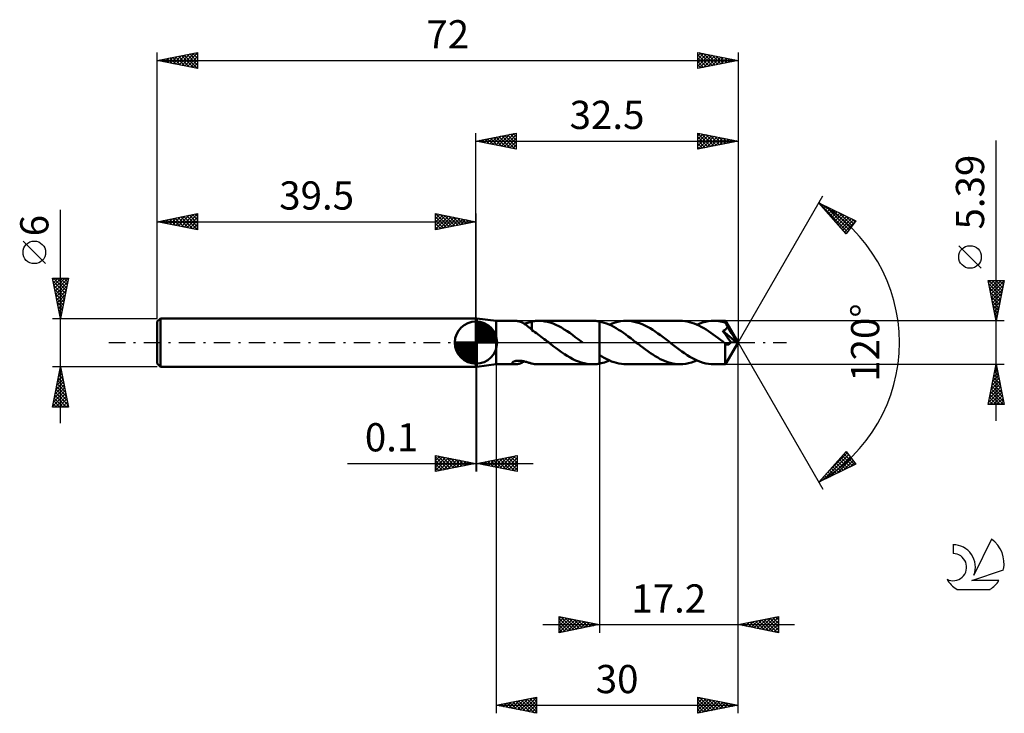
# Model space of a CAD drawing. Units: millimetres. Extents: x -17 to 105, y -46 to 40.
import ezdxf
from ezdxf.enums import TextEntityAlignment as Align

# ---------------------------------------------------------------- set-up
doc = ezdxf.new("R2010")
doc.units = ezdxf.units.MM
doc.header["$LTSCALE"] = 5.1
doc.linetypes.add('LONGDASH_DASH', pattern=[0.85, 0.4, -0.2, 0.05, -0.2])
for name, color, linetype in [('1', 4, 'CONTINUOUS'), ('2', 7, 'CONTINUOUS'), ('4', 2, 'LONGDASH_DASH'), ('CUT', 1, 'CONTINUOUS'), ('NOCUT', 7, 'CONTINUOUS'), ('SK1', 4, 'CONTINUOUS'), ('SK2', 7, 'CONTINUOUS'), ('SK4', 2, 'LONGDASH_DASH'), ('SK6', 5, 'CONTINUOUS')]:
    doc.layers.add(name, color=color, linetype=linetype)
doc.styles.get("Standard").update_dxf_attribs({"font": 'Monospac821 BT'})

msp = doc.modelspace()

# ---------------------------------------------------------------- linework, layer by layer
at = {"layer": '1', "color": 4, "linetype": 'CONTINUOUS', "lineweight": 50}
for p, q in [((39.5, 3), (39.6, 3)), ((39.5, -3), (39.5, 3)), ((42, 2.69), (39.6, 3)), ((39.6, -3), (39.6, 3)), ((42, 2.69), (44.38, 2.69)), ((42, -2.7), (42, 2.69)), ((44.47, 2.69), (44.39, 2.69)), ((44.56, 2.68), (44.47, 2.69)), ((44.65, 2.67), (44.56, 2.68)), ((44.74, 2.65), (44.65, 2.67)), ((44.84, 2.63), (44.74, 2.65)), ((44.93, 2.6), (44.84, 2.63)), ((45.03, 2.56), (44.93, 2.6)), ((45.13, 2.52), (45.03, 2.56)), ((45.23, 2.48), (45.13, 2.52)), ((45.32, 2.43), (45.23, 2.48)), ((45.83, 2.43), (45.94, 2.46)), ((45.94, 2.46), (46.04, 2.49)), ((46.04, 2.49), (46.15, 2.52)), ((46.15, 2.52), (46.25, 2.55)), ((46.25, 2.55), (46.35, 2.58)), ((46.35, 2.58), (46.44, 2.6)), ((46.44, 2.61), (46.59, 2.64)), ((46.44, 2.5), (46.44, 2.61)), ((46.44, 2.39), (46.44, 2.5)), ((46.59, 2.64), (46.74, 2.66)), ((46.74, 2.66), (46.89, 2.68)), ((46.89, 2.68), (47.03, 2.69)), ((47.03, 2.69), (47.18, 2.69)), ((47.18, 2.69), (47.33, 2.69)), ((47.28, 2.69), (53.96, 2.69)), ((47.68, 2.68), (47.33, 2.69)), ((48.03, 2.63), (47.68, 2.68)), ((48.37, 2.56), (48.03, 2.63)), ((48.72, 2.47), (48.37, 2.56)), ((49.07, 2.35), (48.72, 2.47)), ((54.1, 2.69), (53.96, 2.69)), ((54.24, 2.69), (54.1, 2.69)), ((54.38, 2.68), (54.24, 2.69)), ((54.52, 2.66), (54.38, 2.68)), ((54.66, 2.64), (54.52, 2.66)), ((54.8, 2.62), (54.66, 2.64)), ((55.1, 2.55), (54.8, 2.62)), ((54.8, 2.62), (54.8, 2.62)), ((54.8, 2.62), (54.8, 2.62)), ((54.8, 2.62), (54.8, 2.62)), ((54.8, 2.62), (54.8, 2.62)), ((54.8, 2.62), (54.8, 2.62)), ((54.8, -1.53), (54.8, 2.62)), ((54.8, -2.62), (54.8, 2.62)), ((55.4, 2.46), (55.1, 2.55)), ((55.7, 2.36), (55.4, 2.46)), ((56.4, 2.36), (56.75, 2.48)), ((56.75, 2.48), (57.1, 2.57)), ((57.1, 2.57), (57.44, 2.64)), ((57.44, 2.64), (57.79, 2.68)), ((57.79, 2.68), (58.14, 2.7)), ((58.47, 2.68), (58.14, 2.7)), ((64.81, 2.7), (58.14, 2.7)), ((58.79, 2.65), (58.47, 2.68)), ((59.12, 2.59), (58.79, 2.65)), ((59.45, 2.5), (59.12, 2.59)), ((59.77, 2.4), (59.45, 2.5)), ((65.1, 2.69), (64.81, 2.7)), ((65.4, 2.66), (65.1, 2.69)), ((65.69, 2.61), (65.4, 2.66)), ((65.98, 2.54), (65.69, 2.61)), ((66.27, 2.46), (65.98, 2.54)), ((66.57, 2.36), (66.27, 2.46)), ((67.25, 2.36), (67.6, 2.48)), ((67.6, 2.48), (67.95, 2.57)), ((67.95, 2.57), (68.3, 2.64)), ((68.3, 2.64), (68.65, 2.68)), ((68.65, 2.68), (68.99, 2.69)), ((69.2, 2.69), (68.99, 2.69)), ((70.42, 2.69), (68.99, 2.69)), ((69.41, 2.68), (69.2, 2.69)), ((69.62, 2.65), (69.41, 2.68)), ((69.82, 2.62), (69.62, 2.65)), ((70.03, 2.57), (69.82, 2.62)), ((70.24, 2.52), (70.03, 2.57)), ((70.44, 2.46), (70.24, 2.52)), ((70.43, 2.68), (70.42, 2.69)), ((70.42, 2.69), (70.42, 2.69)), ((72, 0), (70.42, 2.69)), ((70.42, 2.69), (70.42, 2.69)), ((70.42, 2.69), (70.42, 2.69)), ((70.42, 2.69), (70.42, 2.69)), ((70.42, 2.69), (70.42, 2.69)), ((70.42, 2.69), (70.42, 2.69)), ((70.42, 2.69), (70.42, 2.69)), ((70.43, 2.66), (70.43, 2.68)), ((70.43, 2.64), (70.43, 2.66)), ((70.43, 2.61), (70.43, 2.64)), ((70.44, 2.59), (70.43, 2.61)), ((70.44, 2.55), (70.44, 2.59)), ((70.44, 2.52), (70.44, 2.55)), ((70.44, 2.48), (70.44, 2.52)), ((72, 0), (70.44, 2.48)), ((70.44, 2.46), (70.44, 2.48)), ((70.48, 2.4), (70.44, 2.46)), ((45.42, 2.38), (45.32, 2.43)), ((45.52, 2.32), (45.42, 2.38)), ((45.48, 2.34), (45.6, 2.37)), ((45.61, 2.26), (45.52, 2.32)), ((45.6, 2.37), (45.72, 2.4)), ((45.71, 2.19), (45.61, 2.26)), ((45.81, 2.12), (45.71, 2.19)), ((45.72, 2.4), (45.83, 2.43)), ((45.9, 2.04), (45.81, 2.12)), ((45.99, 1.97), (45.9, 2.04)), ((46.08, 1.89), (45.99, 1.97)), ((46.17, 1.81), (46.08, 1.89)), ((46.26, 1.73), (46.17, 1.81)), ((46.35, 1.65), (46.26, 1.73)), ((46.44, 1.57), (46.35, 1.65)), ((46.44, 2.28), (46.44, 2.39)), ((46.44, 2.17), (46.44, 2.28)), ((46.44, 2.07), (46.44, 2.17)), ((46.44, 1.96), (46.44, 2.07)), ((46.44, 1.87), (46.44, 1.96)), ((46.44, 1.78), (46.44, 1.87)), ((46.44, 1.69), (46.44, 1.78)), ((46.44, 1.61), (46.44, 1.69)), ((46.44, 1.53), (46.44, 1.61)), ((46.44, 1.54), (46.44, 1.57)), ((46.63, 1.41), (46.44, 1.54)), ((46.82, 1.28), (46.63, 1.41)), ((47.01, 1.15), (46.82, 1.28)), ((49.41, 2.2), (49.07, 2.35)), ((49.76, 2.03), (49.41, 2.2)), ((50.1, 1.85), (49.76, 2.03)), ((50.45, 1.64), (50.1, 1.85)), ((50.79, 1.42), (50.45, 1.64)), ((51.14, 1.19), (50.79, 1.42)), ((56, 2.24), (55.7, 2.36)), ((56.3, 2.1), (56, 2.24)), ((56.05, 2.22), (56.4, 2.36)), ((56.6, 1.95), (56.3, 2.1)), ((56.89, 1.78), (56.6, 1.95)), ((57.19, 1.6), (56.89, 1.78)), ((57.49, 1.4), (57.19, 1.6)), ((57.79, 1.2), (57.49, 1.4)), ((60.1, 2.27), (59.77, 2.4)), ((60.43, 2.13), (60.1, 2.27)), ((60.75, 1.96), (60.43, 2.13)), ((61.08, 1.78), (60.75, 1.96)), ((61.41, 1.58), (61.08, 1.78)), ((61.73, 1.36), (61.41, 1.58)), ((62.06, 1.14), (61.73, 1.36)), ((66.86, 2.24), (66.57, 2.36)), ((67.15, 2.1), (66.86, 2.24)), ((66.9, 2.22), (67.25, 2.36)), ((67.44, 1.95), (67.15, 2.1)), ((67.74, 1.78), (67.44, 1.95)), ((68.03, 1.61), (67.74, 1.78)), ((68.33, 1.42), (68.03, 1.61)), ((68.62, 1.22), (68.33, 1.42)), ((70.1, 1.46), (70.14, 1.47)), ((70.2, 1.31), (70.1, 1.46)), ((71.78, 0.01), (70.1, 1.46)), ((70.14, 1.47), (70.19, 1.49)), ((70.19, 1.49), (70.23, 1.51)), ((70.31, 1.15), (70.2, 1.31)), ((70.23, 1.51), (70.27, 1.53)), ((70.27, 1.53), (70.31, 1.55)), ((70.31, 1.55), (70.35, 1.57)), ((70.35, 1.57), (70.39, 1.59)), ((70.39, 1.59), (70.43, 1.62)), ((70.43, 1.62), (70.46, 1.64)), ((70.46, 1.64), (70.49, 1.67)), ((70.51, 2.33), (70.48, 2.4)), ((70.49, 1.67), (70.53, 1.7)), ((70.55, 2.27), (70.51, 2.33)), ((70.53, 1.7), (70.56, 1.73)), ((70.58, 2.2), (70.55, 2.27)), ((70.56, 1.73), (70.58, 1.77)), ((70.62, 2.13), (70.58, 2.2)), ((70.58, 1.77), (70.61, 1.8)), ((70.61, 1.8), (70.63, 1.84)), ((70.65, 2.07), (70.62, 2.13)), ((70.63, 1.84), (70.65, 1.88)), ((70.69, 2), (70.65, 2.07)), ((70.65, 1.88), (70.66, 1.92)), ((70.66, 1.92), (70.67, 1.96)), ((70.67, 1.96), (70.69, 2)), ((71.18, 1.18), (70.69, 2)), ((47.2, 1.01), (47.01, 1.15)), ((47.39, 0.87), (47.2, 1.01)), ((47.58, 0.73), (47.39, 0.87)), ((47.77, 0.59), (47.58, 0.73)), ((47.96, 0.44), (47.77, 0.59)), ((48.15, 0.3), (47.96, 0.44)), ((48.34, 0.15), (48.15, 0.3)), ((48.53, 0), (48.34, 0.15)), ((48.56, -0.03), (48.53, 0)), ((51.48, 0.94), (51.14, 1.19)), ((51.82, 0.68), (51.48, 0.94)), ((52.17, 0.42), (51.82, 0.68)), ((52.51, 0.16), (52.17, 0.42)), ((52.55, 0.13), (52.51, 0.16)), ((52.58, 0.1), (52.55, 0.13)), ((52.61, 0.08), (52.58, 0.1)), ((52.65, 0.05), (52.61, 0.08)), ((52.68, 0.03), (52.65, 0.05)), ((52.71, 0), (52.68, 0.03)), ((58.09, 0.99), (57.79, 1.2)), ((58.39, 0.77), (58.09, 0.99)), ((58.69, 0.54), (58.39, 0.77)), ((58.99, 0.31), (58.69, 0.54)), ((59.29, 0.07), (58.99, 0.31)), ((59.59, -0.16), (59.29, 0.07)), ((62.39, 0.9), (62.06, 1.14)), ((62.71, 0.66), (62.39, 0.9)), ((63.04, 0.41), (62.71, 0.66)), ((63.36, 0.16), (63.04, 0.41)), ((63.7, -0.1), (63.36, 0.16)), ((68.91, 1.01), (68.62, 1.22)), ((69.21, 0.79), (68.91, 1.01)), ((69.5, 0.57), (69.21, 0.79)), ((69.8, 0.34), (69.5, 0.57)), ((70.09, 0.12), (69.8, 0.34)), ((70.38, -0.11), (70.09, 0.12)), ((70.42, 1), (70.31, 1.15)), ((70.52, 0.86), (70.42, 1)), ((70.42, -2.69), (72, 0)), ((70.59, 0.76), (70.52, 0.86)), ((70.66, 0.65), (70.59, 0.76)), ((71.1, 0.04), (70.66, 0.65)), ((71.07, -0.01), (71.1, 0.04)), ((71.78, 0.01), (71.1, 0.04)), ((71.41, 0.78), (71.18, 1.18)), ((71.55, 0.54), (71.41, 0.78)), ((71.63, 0.38), (71.55, 0.54)), ((71.69, 0.26), (71.63, 0.38)), ((71.73, 0.16), (71.69, 0.26)), ((71.76, 0.09), (71.73, 0.16)), ((71.76, 0.08), (71.76, 0.09)), ((72, 0), (71.76, 0.09)), ((72, 0), (71.76, 0.09)), ((71.76, 0.09), (71.76, 0.09)), ((71.76, 0.06), (71.76, 0.08)), ((71.77, 0.05), (71.76, 0.06)), ((71.77, 0.04), (71.77, 0.05)), ((71.77, 0.03), (71.77, 0.04)), ((71.78, 0.02), (71.77, 0.03)), ((71.78, 0.01), (71.78, 0.02)), ((48.6, -0.05), (48.56, -0.03)), ((48.63, -0.08), (48.6, -0.05)), ((48.66, -0.1), (48.63, -0.08)), ((48.7, -0.13), (48.66, -0.1)), ((48.73, -0.16), (48.7, -0.13)), ((49.08, -0.43), (48.73, -0.16)), ((49.43, -0.69), (49.08, -0.43)), ((49.77, -0.95), (49.43, -0.69)), ((50.12, -1.2), (49.77, -0.95)), ((50.47, -1.43), (50.12, -1.2)), ((59.89, -0.4), (59.59, -0.16)), ((60.2, -0.63), (59.89, -0.4)), ((60.51, -0.86), (60.2, -0.63)), ((60.81, -1.08), (60.51, -0.86)), ((61.12, -1.3), (60.81, -1.08)), ((64.03, -0.36), (63.7, -0.1)), ((64.36, -0.61), (64.03, -0.36)), ((64.69, -0.86), (64.36, -0.61)), ((65.02, -1.1), (64.69, -0.86)), ((65.35, -1.33), (65.02, -1.1)), ((70.39, -0.12), (70.38, -0.11)), ((70.38, -0.25), (70.38, -0.11)), ((70.38, -0.38), (70.38, -0.25)), ((70.38, -0.52), (70.38, -0.38)), ((70.38, -0.65), (70.38, -0.52)), ((70.38, -0.77), (70.38, -0.65)), ((70.38, -0.9), (70.38, -0.77)), ((70.38, -1.02), (70.38, -0.9)), ((70.38, -1.14), (70.38, -1.02)), ((70.38, -1.25), (70.38, -1.14)), ((70.39, -0.12), (70.39, -0.12)), ((70.39, -0.12), (70.39, -0.12)), ((70.39, -0.12), (70.39, -0.12)), ((70.4, -0.12), (70.39, -0.12)), ((70.4, -0.12), (70.4, -0.12)), ((70.43, -0.15), (70.4, -0.12)), ((70.46, -0.17), (70.43, -0.15)), ((70.5, -0.19), (70.46, -0.17)), ((70.53, -0.2), (70.5, -0.19)), ((70.56, -0.22), (70.53, -0.2)), ((70.59, -0.23), (70.56, -0.22)), ((70.63, -0.23), (70.59, -0.23)), ((70.66, -0.24), (70.63, -0.23)), ((70.69, -0.24), (70.66, -0.24)), ((70.69, -0.24), (70.73, -0.24)), ((70.73, -0.24), (70.76, -0.24)), ((70.76, -0.24), (70.79, -0.23)), ((70.79, -0.23), (70.83, -0.22)), ((70.83, -0.22), (70.86, -0.2)), ((70.86, -0.2), (70.89, -0.19)), ((70.89, -0.19), (70.93, -0.17)), ((70.93, -0.17), (70.96, -0.14)), ((70.96, -0.14), (70.99, -0.11)), ((70.99, -0.11), (71.02, -0.08)), ((71.02, -0.08), (71.05, -0.05)), ((71.05, -0.05), (71.07, -0.01)), ((44.03, -2.46), (44.06, -2.42)), ((44.06, -2.42), (44.11, -2.39)), ((44.11, -2.39), (44.16, -2.36)), ((44.16, -2.36), (44.22, -2.34)), ((44.22, -2.34), (44.28, -2.31)), ((44.28, -2.31), (44.35, -2.29)), ((44.35, -2.29), (44.43, -2.28)), ((44.43, -2.28), (44.51, -2.26)), ((44.51, -2.26), (44.59, -2.25)), ((44.59, -2.25), (44.68, -2.25)), ((44.68, -2.25), (44.77, -2.25)), ((44.87, -2.25), (44.77, -2.25)), ((44.97, -2.26), (44.87, -2.25)), ((45.08, -2.27), (44.97, -2.26)), ((45.19, -2.28), (45.08, -2.27)), ((45.3, -2.3), (45.19, -2.28)), ((45.28, -2.45), (45.38, -2.4)), ((45.42, -2.32), (45.3, -2.3)), ((45.38, -2.4), (45.48, -2.34)), ((45.53, -2.35), (45.42, -2.32)), ((45.64, -2.38), (45.53, -2.35)), ((45.75, -2.41), (45.64, -2.38)), ((45.86, -2.44), (45.75, -2.41)), ((45.96, -2.47), (45.86, -2.44)), ((50.82, -1.66), (50.47, -1.43)), ((51.17, -1.86), (50.82, -1.66)), ((51.51, -2.05), (51.17, -1.86)), ((51.86, -2.21), (51.51, -2.05)), ((52.21, -2.36), (51.86, -2.21)), ((52.56, -2.48), (52.21, -2.36)), ((54.8, -1.53), (54.8, -1.53)), ((54.8, -1.53), (54.8, -1.53)), ((54.8, -1.53), (54.8, -1.53)), ((55.1, -1.72), (54.8, -1.53)), ((55.41, -1.9), (55.1, -1.72)), ((55.71, -2.06), (55.41, -1.9)), ((55.42, -2.46), (55.63, -2.39)), ((55.63, -2.39), (55.84, -2.31)), ((56.02, -2.2), (55.71, -2.06)), ((55.84, -2.31), (56.05, -2.22)), ((56.32, -2.33), (56.02, -2.2)), ((56.62, -2.44), (56.32, -2.33)), ((56.93, -2.53), (56.62, -2.44)), ((61.43, -1.5), (61.12, -1.3)), ((61.73, -1.7), (61.43, -1.5)), ((62.04, -1.87), (61.73, -1.7)), ((62.35, -2.04), (62.04, -1.87)), ((62.66, -2.19), (62.35, -2.04)), ((62.96, -2.32), (62.66, -2.19)), ((63.27, -2.43), (62.96, -2.32)), ((63.58, -2.53), (63.27, -2.43)), ((65.69, -1.55), (65.35, -1.33)), ((66.02, -1.75), (65.69, -1.55)), ((66.35, -1.94), (66.02, -1.75)), ((66.21, -2.48), (66.55, -2.36)), ((66.68, -2.11), (66.35, -1.94)), ((66.55, -2.36), (66.9, -2.22)), ((67.01, -2.26), (66.68, -2.11)), ((67.34, -2.39), (67.01, -2.26)), ((67.67, -2.5), (67.34, -2.39)), ((70.38, -1.37), (70.38, -1.25)), ((70.38, -1.48), (70.38, -1.37)), ((70.38, -1.59), (70.38, -1.48)), ((70.38, -1.7), (70.38, -1.59)), ((70.38, -1.8), (70.38, -1.7)), ((70.39, -1.9), (70.38, -1.8)), ((70.39, -1.99), (70.39, -1.9)), ((70.39, -2.08), (70.39, -1.99)), ((70.39, -2.16), (70.39, -2.08)), ((70.39, -2.24), (70.39, -2.16)), ((70.39, -2.31), (70.39, -2.24)), ((70.39, -2.38), (70.39, -2.31)), ((70.4, -2.44), (70.39, -2.38)), ((70.4, -2.49), (70.4, -2.44)), ((39.5, -3), (39.6, -3)), ((39.6, -3), (42, -2.7)), ((42, -2.7), (44.38, -2.7)), ((44, -2.52), (44.01, -2.49)), ((44, -2.55), (44, -2.52)), ((44.01, -2.58), (44, -2.55)), ((44.01, -2.49), (44.03, -2.46)), ((44.04, -2.61), (44.01, -2.58)), ((44.07, -2.63), (44.04, -2.61)), ((44.12, -2.66), (44.07, -2.63)), ((44.17, -2.67), (44.12, -2.66)), ((44.23, -2.69), (44.17, -2.67)), ((44.31, -2.69), (44.23, -2.69)), ((44.39, -2.7), (44.31, -2.69)), ((44.39, -2.7), (44.47, -2.69)), ((44.47, -2.69), (44.57, -2.68)), ((44.57, -2.68), (44.66, -2.67)), ((44.66, -2.67), (44.76, -2.64)), ((44.76, -2.64), (44.87, -2.62)), ((44.87, -2.62), (44.97, -2.58)), ((44.97, -2.58), (45.07, -2.55)), ((45.07, -2.55), (45.17, -2.5)), ((45.17, -2.5), (45.28, -2.45)), ((46.06, -2.5), (45.96, -2.47)), ((46.16, -2.52), (46.06, -2.5)), ((46.26, -2.55), (46.16, -2.52)), ((46.35, -2.58), (46.26, -2.55)), ((46.44, -2.6), (46.35, -2.58)), ((46.44, -2.61), (46.44, -2.6)), ((46.59, -2.64), (46.44, -2.61)), ((46.74, -2.66), (46.59, -2.64)), ((46.89, -2.68), (46.74, -2.66)), ((47.03, -2.69), (46.89, -2.68)), ((47.18, -2.69), (47.03, -2.69)), ((47.33, -2.69), (47.18, -2.69)), ((47.28, -2.7), (53.96, -2.7)), ((52.91, -2.57), (52.56, -2.48)), ((53.26, -2.64), (52.91, -2.57)), ((53.61, -2.68), (53.26, -2.64)), ((53.96, -2.7), (53.61, -2.68)), ((53.96, -2.7), (54.1, -2.69)), ((54.1, -2.69), (54.24, -2.69)), ((54.24, -2.69), (54.38, -2.68)), ((54.38, -2.68), (54.52, -2.66)), ((54.52, -2.66), (54.66, -2.64)), ((54.66, -2.64), (54.8, -2.62)), ((54.8, -2.62), (55.01, -2.57)), ((54.8, -2.62), (54.8, -2.62)), ((54.8, -2.62), (54.8, -2.62)), ((54.8, -2.62), (54.8, -2.62)), ((54.8, -2.62), (54.8, -2.62)), ((54.8, -2.62), (54.8, -2.62)), ((55.01, -2.57), (55.22, -2.52)), ((55.22, -2.52), (55.42, -2.46)), ((57.23, -2.6), (56.93, -2.53)), ((57.53, -2.65), (57.23, -2.6)), ((57.84, -2.69), (57.53, -2.65)), ((58.14, -2.7), (57.84, -2.69)), ((58.14, -2.7), (64.81, -2.7)), ((63.89, -2.6), (63.58, -2.53)), ((64.2, -2.65), (63.89, -2.6)), ((64.5, -2.68), (64.2, -2.65)), ((64.81, -2.7), (64.5, -2.68)), ((64.81, -2.7), (65.16, -2.68)), ((65.16, -2.68), (65.51, -2.64)), ((65.51, -2.64), (65.86, -2.57)), ((65.86, -2.57), (66.21, -2.48)), ((68, -2.58), (67.67, -2.5)), ((68.33, -2.65), (68, -2.58)), ((68.66, -2.68), (68.33, -2.65)), ((68.99, -2.7), (68.66, -2.68)), ((68.99, -2.7), (70.42, -2.7)), ((70.4, -2.54), (70.4, -2.49)), ((70.4, -2.58), (70.4, -2.54)), ((70.41, -2.61), (70.4, -2.58)), ((70.41, -2.64), (70.41, -2.61)), ((70.41, -2.66), (70.41, -2.64)), ((70.41, -2.68), (70.41, -2.66)), ((70.42, -2.69), (70.41, -2.68)), ((70.42, -2.7), (70.42, -2.69)), ((70.42, -2.7), (70.42, -2.7)), ((70.42, -2.7), (70.42, -2.69)), ((70.42, -2.69), (70.42, -2.69)), ((70.42, -2.69), (70.42, -2.69)), ((70.42, -2.69), (70.42, -2.69)), ((70.42, -2.69), (70.42, -2.69))]:
    msp.add_line(p, q, dxfattribs=at)
at = {"layer": '2', "color": 7, "linetype": 'CONTINUOUS', "lineweight": 25}
for p, q in [((39.5, 3), (39.5, 26)), ((39.5, 25), (44.5, 26)), ((41.95, 24.51), (43.17, 25.73)), ((42.3, 24.44), (43.7, 25.84)), ((42.66, 24.37), (44.23, 25.95)), ((42.71, 25.64), (44.31, 24.04)), ((43.01, 24.3), (44.5, 25.79)), ((43.06, 25.71), (44.5, 24.27)), ((43.42, 25.78), (44.5, 24.7)), ((43.77, 25.85), (44.5, 25.12)), ((44.12, 25.92), (44.5, 25.55)), ((44.48, 26), (44.5, 25.97)), ((44.5, 26), (44.5, 24)), ((67, 24), (67, 26)), ((67, 26), (72, 25)), ((67, 25.96), (68.63, 24.33)), ((67, 25.67), (67.28, 25.94)), ((67, 25.24), (67.63, 25.87)), ((67, 24.82), (67.98, 25.8)), ((67, 24.4), (68.34, 25.73)), ((67.04, 24.01), (68.69, 25.66)), ((67.48, 25.9), (68.98, 24.4)), ((68.01, 25.8), (69.34, 24.47)), ((68.54, 25.69), (69.69, 24.54)), ((72, 26), (72, 0)), ((39.5, 25), (72, 25)), ((44.5, 24), (39.5, 25)), ((39.53, 25.01), (39.54, 24.99)), ((39.83, 24.93), (39.99, 25.1)), ((39.88, 25.08), (40.07, 24.89)), ((40.18, 24.86), (40.52, 25.2)), ((40.23, 25.15), (40.6, 24.78)), ((40.53, 24.79), (41.05, 25.31)), ((40.59, 25.22), (41.13, 24.67)), ((40.89, 24.72), (41.58, 25.42)), ((40.94, 25.29), (41.66, 24.57)), ((41.24, 24.65), (42.11, 25.52)), ((41.29, 25.36), (42.19, 24.46)), ((41.6, 24.58), (42.64, 25.63)), ((41.65, 25.43), (42.72, 24.36)), ((42, 25.5), (43.25, 24.25)), ((42.35, 25.57), (43.78, 24.14)), ((43.36, 24.23), (44.5, 25.36)), ((43.72, 24.16), (44.5, 24.94)), ((44.07, 24.09), (44.5, 24.52)), ((67, 25.53), (68.28, 24.26)), ((67, 25.11), (67.92, 24.18)), ((72, 25), (67, 24)), ((67, 24.68), (67.57, 24.11)), ((67.57, 24.11), (69.04, 25.59)), ((68.1, 24.22), (69.4, 25.52)), ((68.63, 24.33), (69.75, 25.45)), ((69.07, 25.59), (70.05, 24.61)), ((69.16, 24.43), (70.1, 25.38)), ((69.6, 25.48), (70.4, 24.68)), ((69.69, 24.54), (70.46, 25.31)), ((70.13, 25.37), (70.75, 24.75)), ((70.22, 24.64), (70.81, 25.24)), ((70.66, 25.27), (71.11, 24.82)), ((70.75, 24.75), (71.16, 25.17)), ((71.19, 25.16), (71.46, 24.89)), ((71.28, 24.86), (71.52, 25.1)), ((71.72, 25.06), (71.81, 24.96)), ((71.81, 24.96), (71.87, 25.03)), ((104, -9.7), (104, 25.09)), ((44.42, 24.02), (44.5, 24.09)), ((67, 24.26), (67.22, 24.04)), ((72, 0), (82.5, 18.19)), ((82, 17.32), (86.59, 15.1)), ((85.38, 13.5), (82, 17.32)), ((82, 17.32), (85.57, 13.75)), ((82.01, 17.31), (82.01, 17.31)), ((82.21, 17.08), (82.3, 17.18)), ((82.41, 16.86), (82.59, 17.04)), ((82.61, 16.63), (82.87, 16.9)), ((82.81, 16.41), (83.16, 16.76)), ((82.83, 16.92), (85.75, 13.99)), ((83.01, 16.18), (83.44, 16.62)), ((83.2, 15.96), (83.73, 16.48)), ((83.4, 15.73), (84.01, 16.34)), ((83.6, 15.51), (84.3, 16.21)), ((83.65, 16.52), (85.94, 14.23)), ((83.8, 15.28), (84.59, 16.07)), ((84, 15.06), (84.87, 15.93)), ((84.47, 16.12), (86.12, 14.48)), ((84.2, 14.83), (85.16, 15.79)), ((84.4, 14.61), (85.44, 15.65)), ((84.6, 14.38), (85.73, 15.51)), ((84.8, 14.16), (86.01, 15.37)), ((85, 13.93), (86.3, 15.24)), ((85.2, 13.71), (86.59, 15.1)), ((85.3, 15.72), (86.3, 14.72)), ((86.59, 15.1), (85.38, 13.5)), ((86.12, 15.32), (86.48, 14.96)), ((85.26, 13.64), (85.39, 13.51)), ((102.15, 9.22), (99.35, 12.02)), ((104, 2.69), (103, 7.69)), ((103, 7.69), (105, 7.69)), ((103.06, 7.42), (103.33, 7.69)), ((103.08, 7.69), (104.68, 6.1)), ((103.13, 7.07), (103.75, 7.69)), ((103.2, 6.71), (104.18, 7.69)), ((103.27, 6.36), (104.6, 7.69)), ((103.34, 6.01), (104.99, 7.66)), ((103.51, 7.69), (104.75, 6.45)), ((103.93, 7.69), (104.82, 6.8)), ((105, 7.69), (104, 2.69)), ((104.35, 7.69), (104.89, 7.16)), ((104.78, 7.69), (104.96, 7.51)), ((103.09, 7.27), (104.61, 5.74)), ((103.19, 6.74), (104.54, 5.39)), ((103.3, 6.21), (104.47, 5.04)), ((103.41, 5.65), (104.89, 7.13)), ((103.48, 5.3), (104.78, 6.6)), ((103.4, 5.68), (104.4, 4.68)), ((103.51, 5.15), (104.33, 4.33)), ((103.55, 4.94), (104.67, 6.07)), ((103.62, 4.59), (104.57, 5.54)), ((103.69, 4.24), (104.46, 5.01)), ((103.62, 4.61), (104.26, 3.97)), ((103.72, 4.08), (104.19, 3.62)), ((103.76, 3.88), (104.36, 4.48)), ((103.83, 3.53), (104.25, 3.95)), ((105, 2.69), (70.44, 2.69)), ((103.83, 3.55), (104.11, 3.27)), ((103.9, 3.18), (104.14, 3.42)), ((103.93, 3.02), (104.04, 2.91)), ((103.97, 2.82), (104.04, 2.89)), ((72, -36), (72, 0)), ((72, -46), (72, 0)), ((72, 0), (82.5, -18.19)), ((39.5, -3), (39.5, -16)), ((39.6, -16), (39.6, -3)), ((42, -2.7), (42, -46)), ((54.8, -2.7), (54.8, -36)), ((70.44, -2.7), (105, -2.7)), ((103, -7.7), (104, -2.7)), ((103.8, -3.71), (104.14, -3.37)), ((103.81, -3.64), (104.28, -4.11)), ((103.88, -3.29), (104.18, -3.58)), ((103.9, -3.18), (104.06, -3.02)), ((103.95, -2.93), (104.07, -3.05)), ((104, -2.7), (105, -7.7)), ((103.37, -5.83), (104.42, -4.78)), ((103.48, -5.3), (104.35, -4.43)), ((103.59, -4.77), (104.28, -4.08)), ((103.6, -4.7), (104.6, -5.71)), ((103.67, -4.35), (104.5, -5.17)), ((103.69, -4.24), (104.21, -3.72)), ((103.74, -3.99), (104.39, -4.64)), ((103.05, -7.42), (104.63, -5.85)), ((103.16, -6.89), (104.56, -5.49)), ((103.27, -6.36), (104.49, -5.14)), ((103.39, -5.76), (104.92, -7.3)), ((103.46, -5.41), (104.81, -6.77)), ((103.53, -5.06), (104.71, -6.24)), ((103.1, -7.18), (103.62, -7.7)), ((103.17, -6.82), (104.05, -7.7)), ((103.2, -7.7), (104.7, -6.2)), ((103.25, -6.47), (104.47, -7.7)), ((103.32, -6.12), (104.89, -7.7)), ((103.63, -7.7), (104.77, -6.55)), ((104.05, -7.7), (104.84, -6.91)), ((104.48, -7.7), (104.91, -7.26)), ((105, -7.7), (103, -7.7)), ((103.03, -7.53), (103.2, -7.7)), ((104.9, -7.7), (104.98, -7.61)), ((34.5, -16), (34.5, -14)), ((34.5, -14), (39.5, -15)), ((34.5, -14.19), (34.66, -14.03)), ((34.5, -14.62), (35.02, -14.1)), ((34.5, -15.04), (35.37, -14.17)), ((34.5, -14.19), (36, -15.7)), ((34.5, -15.47), (35.72, -14.24)), ((34.5, -15.89), (36.08, -14.32)), ((34.5, -14.62), (35.65, -15.77)), ((34.79, -14.06), (36.36, -15.63)), ((34.89, -15.92), (36.43, -14.39)), ((35.32, -14.16), (36.71, -15.56)), ((35.42, -15.82), (36.78, -14.46)), ((35.85, -14.27), (37.07, -15.49)), ((35.96, -15.71), (37.14, -14.53)), ((36.38, -14.38), (37.42, -15.42)), ((36.49, -15.6), (37.49, -14.6)), ((36.91, -14.48), (37.77, -15.35)), ((37.44, -14.59), (38.13, -15.27)), ((39.6, -15), (44.6, -14)), ((41.06, -15.29), (41.79, -14.56)), ((41.41, -15.36), (42.32, -14.46)), ((41.69, -14.58), (42.74, -15.63)), ((41.76, -15.43), (42.85, -14.35)), ((42.05, -14.51), (43.27, -15.73)), ((42.12, -15.5), (43.38, -14.24)), ((42.4, -14.44), (43.8, -15.84)), ((42.47, -15.57), (43.91, -14.14)), ((42.75, -14.37), (44.33, -15.95)), ((42.83, -15.65), (44.44, -14.03)), ((43.11, -14.3), (44.6, -15.79)), ((43.18, -15.72), (44.6, -14.29)), ((43.46, -14.23), (44.6, -15.37)), ((43.81, -14.16), (44.6, -14.94)), ((44.17, -14.09), (44.6, -14.52)), ((44.52, -14.02), (44.6, -14.09)), ((44.6, -14), (44.6, -16)), ((82, -17.32), (85.38, -13.5)), ((82.58, -17.04), (85.7, -13.92)), ((82.98, -16.21), (85.51, -13.68)), ((83.4, -16.64), (85.88, -14.16)), ((84.22, -16.24), (86.06, -14.4)), ((84.52, -14.47), (85.61, -15.57)), ((84.72, -14.25), (85.9, -15.43)), ((84.92, -14.02), (86.19, -15.29)), ((85.05, -15.84), (86.25, -14.64)), ((85.12, -13.8), (86.47, -15.15)), ((85.32, -13.57), (85.8, -14.05)), ((85.38, -13.5), (86.59, -15.1)), ((23.57, -15), (46.6, -15)), ((39.5, -15), (34.5, -16)), ((34.5, -15.04), (35.3, -15.84)), ((34.5, -15.47), (34.94, -15.91)), ((37.02, -15.5), (37.84, -14.67)), ((37.55, -15.39), (38.2, -14.74)), ((37.97, -14.69), (38.48, -15.2)), ((38.08, -15.28), (38.55, -14.81)), ((38.5, -14.8), (38.83, -15.13)), ((38.61, -15.18), (38.9, -14.88)), ((39.03, -14.91), (39.19, -15.06)), ((39.14, -15.07), (39.26, -14.95)), ((44.6, -16), (39.6, -15)), ((39.64, -15.01), (39.66, -14.99)), ((39.93, -14.93), (40.09, -15.1)), ((40, -15.08), (40.19, -14.88)), ((40.28, -14.86), (40.62, -15.2)), ((40.35, -15.15), (40.73, -14.77)), ((40.63, -14.79), (41.15, -15.31)), ((40.7, -15.22), (41.26, -14.67)), ((40.99, -14.72), (41.68, -15.42)), ((41.34, -14.65), (42.21, -15.52)), ((43.53, -15.79), (44.6, -14.72)), ((43.89, -15.86), (44.6, -15.14)), ((44.24, -15.93), (44.6, -15.57)), ((86.59, -15.1), (82, -17.32)), ((83.32, -15.82), (83.9, -16.4)), ((83.52, -15.6), (84.19, -16.26)), ((83.72, -15.37), (84.47, -16.12)), ((83.92, -15.15), (84.76, -15.98)), ((84.12, -14.92), (85.04, -15.84)), ((84.32, -14.7), (85.33, -15.71)), ((85.87, -15.44), (86.43, -14.89)), ((34.5, -15.89), (34.59, -15.98)), ((44.59, -16), (44.6, -15.99)), ((82.33, -16.95), (82.47, -17.09)), ((82.53, -16.72), (82.76, -16.95)), ((82.73, -16.5), (83.04, -16.81)), ((82.93, -16.27), (83.33, -16.68)), ((83.13, -16.05), (83.61, -16.54)), ((82.13, -17.17), (82.19, -17.23)), ((49.8, -36), (49.8, -34)), ((49.8, -34), (54.8, -35)), ((49.8, -34.28), (50.03, -34.05)), ((49.8, -34.7), (50.39, -34.12)), ((50.05, -34.05), (51.63, -35.63)), ((50.58, -34.16), (51.98, -35.56)), ((72, -35), (77, -34)), ((75.05, -35.61), (76.58, -34.08)), ((75.4, -35.68), (77, -34.09)), ((76.29, -34.14), (77, -34.85)), ((76.65, -34.07), (77, -34.42)), ((77, -34), (77, -36)), ((47.8, -35), (79, -35)), ((49.8, -35.13), (50.74, -34.19)), ((49.8, -34.23), (51.28, -35.7)), ((49.8, -35.55), (51.09, -34.26)), ((49.8, -35.98), (51.45, -34.33)), ((49.8, -34.65), (50.92, -35.78)), ((54.8, -35), (49.8, -36)), ((49.8, -35.08), (50.57, -35.85)), ((50.3, -35.9), (51.8, -34.4)), ((50.83, -35.79), (52.15, -34.47)), ((51.11, -34.26), (52.34, -35.49)), ((51.36, -35.69), (52.51, -34.54)), ((51.64, -34.37), (52.69, -35.42)), ((51.89, -35.58), (52.86, -34.61)), ((52.17, -34.47), (53.04, -35.35)), ((52.42, -35.48), (53.22, -34.68)), ((52.7, -34.58), (53.4, -35.28)), ((52.95, -35.37), (53.57, -34.75)), ((53.23, -34.69), (53.75, -35.21)), ((53.48, -35.26), (53.92, -34.82)), ((53.76, -34.79), (54.11, -35.14)), ((54.01, -35.16), (54.28, -34.9)), ((54.29, -34.9), (54.46, -35.07)), ((54.54, -35.05), (54.63, -34.97)), ((77, -36), (72, -35)), ((72.05, -34.99), (72.08, -35.02)), ((72.22, -35.04), (72.33, -34.93)), ((72.41, -34.92), (72.61, -35.12)), ((72.58, -35.12), (72.86, -34.83)), ((72.76, -34.85), (73.14, -35.23)), ((72.93, -35.19), (73.39, -34.72)), ((73.11, -34.78), (73.67, -35.33)), ((73.28, -35.26), (73.92, -34.62)), ((73.47, -34.71), (74.2, -35.44)), ((73.64, -35.33), (74.46, -34.51)), ((73.82, -34.64), (74.73, -35.55)), ((73.99, -35.4), (74.99, -34.4)), ((74.17, -34.57), (75.26, -35.65)), ((74.34, -35.47), (75.52, -34.3)), ((74.53, -34.49), (75.79, -35.76)), ((74.7, -35.54), (76.05, -34.19)), ((74.88, -34.42), (76.32, -35.86)), ((75.23, -34.35), (76.85, -35.97)), ((75.59, -34.28), (77, -35.7)), ((75.76, -35.75), (77, -34.51)), ((75.94, -34.21), (77, -35.27)), ((76.11, -35.82), (77, -34.93)), ((76.47, -35.89), (77, -35.36)), ((49.8, -35.5), (50.22, -35.92)), ((49.8, -35.92), (49.86, -35.99)), ((76.82, -35.96), (77, -35.78)), ((42, -45), (47, -44)), ((42, -45), (72, -45)), ((47, -46), (42, -45)), ((42.17, -45.03), (42.26, -44.95)), ((42.31, -44.94), (42.46, -45.09)), ((42.53, -45.11), (42.79, -44.84)), ((42.66, -44.87), (42.99, -45.2)), ((42.88, -45.18), (43.32, -44.74)), ((43.01, -44.8), (43.52, -45.3)), ((43.23, -45.25), (43.85, -44.63)), ((43.37, -44.73), (44.05, -45.41)), ((43.59, -45.32), (44.38, -44.52)), ((43.72, -44.66), (44.58, -45.52)), ((43.94, -45.39), (44.91, -44.42)), ((44.07, -44.59), (45.11, -45.62)), ((44.29, -45.46), (45.44, -44.31)), ((44.43, -44.51), (45.64, -45.73)), ((44.65, -45.53), (45.97, -44.21)), ((44.78, -44.44), (46.17, -45.83)), ((45, -45.6), (46.5, -44.1)), ((45.13, -44.37), (46.7, -45.94)), ((45.35, -45.67), (47, -44.03)), ((45.49, -44.3), (47, -45.81)), ((45.71, -45.74), (47, -44.45)), ((45.84, -44.23), (47, -45.39)), ((46.06, -45.81), (47, -44.87)), ((46.2, -44.16), (47, -44.97)), ((46.55, -44.09), (47, -44.54)), ((46.9, -44.02), (47, -44.12)), ((47, -44), (47, -46)), ((67, -46), (67, -44)), ((67, -44), (72, -45)), ((67, -44.33), (67.27, -44.05)), ((67, -44.75), (67.63, -44.13)), ((67, -45.18), (67.98, -44.2)), ((67, -44.24), (68.47, -45.71)), ((67, -45.6), (68.33, -44.27)), ((67, -44.66), (68.11, -45.78)), ((72, -45), (67, -46)), ((67, -45.09), (67.76, -45.85)), ((67.03, -45.99), (68.69, -44.34)), ((67.23, -44.05), (68.82, -45.64)), ((67.56, -45.89), (69.04, -44.41)), ((67.76, -44.15), (69.17, -45.57)), ((68.09, -45.78), (69.39, -44.48)), ((68.29, -44.26), (69.53, -45.49)), ((68.62, -45.68), (69.75, -44.55)), ((68.82, -44.36), (69.88, -45.42)), ((69.15, -45.57), (70.1, -44.62)), ((69.35, -44.47), (70.23, -45.35)), ((69.68, -45.46), (70.45, -44.69)), ((69.88, -44.58), (70.59, -45.28)), ((70.21, -45.36), (70.81, -44.76)), ((70.41, -44.68), (70.94, -45.21)), ((70.74, -45.25), (71.16, -44.83)), ((70.94, -44.79), (71.3, -45.14)), ((71.27, -45.15), (71.52, -44.9)), ((71.47, -44.89), (71.65, -45.07)), ((71.8, -45.04), (71.87, -44.97)), ((46.42, -45.88), (47, -45.3)), ((46.77, -45.95), (47, -45.72)), ((67, -45.51), (67.41, -45.92)), ((67, -45.94), (67.05, -45.99))]:
    msp.add_line(p, q, dxfattribs=at)
msp.add_circle((100.75, 10.62), 1.4, dxfattribs=at)
msp.add_arc((72, 0), 20, 300, 60, dxfattribs=at)
at = {"layer": '4', "color": 2, "linetype": 'LONGDASH_DASH', "lineweight": 25}
msp.add_line((39.5, 0), (72, 0), dxfattribs=at)
at = {"layer": 'CUT', "color": 1, "linetype": 'CONTINUOUS', "lineweight": 25}
for p, q in [((70.44, 2.69), (54.8, 2.69)), ((54.8, 2.69), (54.8, 0)), ((72, 0), (70.44, 2.69)), ((54.8, 0), (72, 0))]:
    msp.add_line(p, q, dxfattribs=at)
at = {"layer": 'NOCUT', "color": 7, "linetype": 'CONTINUOUS', "lineweight": 25}
for p, q in [((39.5, 0), (39.5, 3)), ((39.5, 3), (39.6, 3)), ((42, 2.69), (39.6, 3)), ((39.6, 3), (39.6, 0)), ((54.8, 2.69), (42, 2.69)), ((54.8, 0), (54.8, 2.7)), ((54.8, 2.7), (54.8, 2.69)), ((54.8, 2.69), (54.8, 0)), ((54.8, 2.69), (54.8, 0)), ((39.6, 0), (39.5, 0)), ((39.6, 0), (54.8, 0))]:
    msp.add_line(p, q, dxfattribs=at)
at = {"layer": 'SK1', "color": 4, "linetype": 'CONTINUOUS', "lineweight": 50}
for p, q in [((0.4, 3), (0, 2.6)), ((0, 2.6), (0, -2.6)), ((39.5, 3), (0.4, 3)), ((0.4, 3), (0.4, -3)), ((39.5, 0), (39.5, 2.62)), ((39.5, 2.56), (39.57, 2.62)), ((39.5, 2.19), (39.91, 2.59)), ((39.5, 2.56), (42.06, 0)), ((39.5, 1.81), (40.21, 2.53)), ((39.82, 2.6), (42.1, 0.32)), ((40.3, 2.5), (42, 0.8)), ((39.5, 1.44), (40.49, 2.43)), ((39.5, 1.07), (40.74, 2.31)), ((39.5, 2.19), (41.69, 0)), ((39.5, 0.7), (40.97, 2.17)), ((39.5, 0.33), (41.18, 2.01)), ((39.5, 1.81), (41.31, 0)), ((39.5, 1.44), (40.94, 0)), ((39.54, 0), (41.38, 1.83)), ((39.91, 0), (41.55, 1.64)), ((40.28, 0), (41.71, 1.42)), ((41.06, 2.11), (41.61, 1.56)), ((39.5, 0), (36.88, 0)), ((36.88, -0.07), (36.94, 0)), ((36.91, -0.41), (37.31, 0)), ((36.97, -0.71), (37.69, 0)), ((37.07, -0.99), (38.06, 0)), ((37.19, -1.24), (38.43, 0)), ((37.23, 0), (39.5, -2.27)), ((37.33, -1.47), (38.8, 0)), ((37.49, -1.68), (39.17, 0)), ((37.6, 0), (39.5, -1.9)), ((37.97, 0), (39.5, -1.53)), ((38.34, 0), (39.5, -1.16)), ((38.72, 0), (39.5, -0.78)), ((39.09, 0), (39.5, -0.41)), ((39.46, 0), (39.5, -0.04)), ((39.5, 1.07), (40.57, 0)), ((39.5, 0.7), (40.2, 0)), ((39.5, 0.33), (39.83, 0)), ((39.5, 0), (42.12, 0)), ((39.5, -2.62), (39.5, 0)), ((40.66, 0), (41.84, 1.19)), ((41.03, 0), (41.95, 0.93)), ((41.4, 0), (42.04, 0.65)), ((41.77, 0), (42.1, 0.33)), ((36.88, -0.02), (39.48, -2.62)), ((36.91, -0.42), (39.08, -2.59)), ((37.05, -0.93), (38.57, -2.45)), ((37.67, -1.88), (39.5, -0.04)), ((37.86, -2.05), (39.5, -0.41)), ((38.08, -2.21), (39.5, -0.78)), ((38.31, -2.34), (39.5, -1.16)), ((38.57, -2.45), (39.5, -1.53)), ((38.85, -2.54), (39.5, -1.9)), ((39.17, -2.6), (39.5, -2.27)), ((0, -2.6), (0.4, -3)), ((0.4, -3), (39.5, -3))]:
    msp.add_line(p, q, dxfattribs=at)
for start, end in [(90, 180), (0, 90), (180, 270), (270, 0)]:
    msp.add_arc((39.5, 0), 2.62, start, end, dxfattribs=at)
at = {"layer": 'SK2', "color": 7, "linetype": 'CONTINUOUS', "lineweight": 25}
for p, q in [((0, 6), (0, 36)), ((0, 35), (5, 36)), ((1.63, 34.67), (2.44, 35.49)), ((1.98, 34.6), (2.97, 35.59)), ((2.27, 35.45), (3.41, 34.32)), ((2.33, 34.53), (3.5, 35.7)), ((2.63, 35.53), (3.94, 34.21)), ((2.69, 34.46), (4.03, 35.81)), ((2.98, 35.6), (4.47, 34.11)), ((3.04, 34.39), (4.56, 35.91)), ((3.34, 35.67), (5, 34)), ((3.39, 34.32), (5, 35.93)), ((3.69, 35.74), (5, 34.43)), ((3.75, 34.25), (5, 35.5)), ((4.04, 35.81), (5, 34.85)), ((4.4, 35.88), (5, 35.27)), ((4.75, 35.95), (5, 35.7)), ((5, 36), (5, 34)), ((67, 34), (67, 36)), ((67, 36), (72, 35)), ((67, 35.99), (67.01, 36)), ((67, 35.56), (67.37, 35.93)), ((67, 35.14), (67.72, 35.86)), ((67, 34.71), (68.07, 35.79)), ((67, 35.72), (68.43, 34.29)), ((67, 34.29), (68.43, 35.71)), ((67.17, 35.97), (68.78, 34.36)), ((67.17, 34.03), (68.78, 35.64)), ((67.7, 35.86), (69.14, 34.43)), ((67.7, 34.14), (69.13, 35.57)), ((68.23, 34.25), (69.49, 35.5)), ((68.24, 35.75), (69.49, 34.5)), ((68.76, 34.35), (69.84, 35.43)), ((68.77, 35.65), (69.84, 34.57)), ((69.3, 35.54), (70.2, 34.64)), ((69.83, 35.43), (70.55, 34.71)), ((72, 36), (72, 0)), ((0, 35), (72, 35)), ((5, 34), (0, 35)), ((0.15, 35.03), (0.23, 34.95)), ((0.21, 34.96), (0.32, 35.06)), ((0.51, 35.1), (0.76, 34.85)), ((0.57, 34.89), (0.85, 35.17)), ((0.86, 35.17), (1.29, 34.74)), ((0.92, 34.82), (1.38, 35.28)), ((1.21, 35.24), (1.82, 34.64)), ((1.27, 34.75), (1.91, 35.38)), ((1.57, 35.31), (2.35, 34.53)), ((1.92, 35.38), (2.88, 34.42)), ((4.1, 34.18), (5, 35.08)), ((4.45, 34.11), (5, 34.66)), ((4.81, 34.04), (5, 34.23)), ((67, 35.29), (68.08, 34.22)), ((72, 35), (67, 34)), ((67, 34.87), (67.72, 34.14)), ((67, 34.44), (67.37, 34.07)), ((69.29, 34.46), (70.19, 35.36)), ((69.82, 34.56), (70.55, 35.29)), ((70.35, 34.67), (70.9, 35.22)), ((70.36, 35.33), (70.9, 34.78)), ((70.88, 34.78), (71.25, 35.15)), ((70.89, 35.22), (71.26, 34.85)), ((71.41, 34.88), (71.61, 35.08)), ((71.42, 35.12), (71.61, 34.92)), ((71.94, 34.99), (71.96, 35.01)), ((71.95, 35.01), (71.96, 34.99)), ((67, 34.02), (67.02, 34)), ((-12, -10), (-12, 16.48)), ((0, 3), (0, 16)), ((0, 15), (5, 16)), ((2.99, 14.4), (4.49, 15.9)), ((3.34, 14.33), (5, 15.99)), ((4.35, 15.87), (5, 15.22)), ((4.7, 15.94), (5, 15.64)), ((5, 16), (5, 14)), ((34.5, 14), (34.5, 16)), ((34.5, 16), (39.5, 15)), ((34.5, 15.79), (34.68, 15.96)), ((34.5, 15.36), (35.03, 15.89)), ((34.54, 15.99), (36.19, 14.34)), ((35.07, 15.89), (36.55, 14.41)), ((39.5, 16), (39.5, 3)), ((0, 15), (39.5, 15)), ((5, 14), (0, 15)), ((0.1, 15.02), (0.16, 14.97)), ((0.16, 14.97), (0.24, 15.05)), ((0.46, 15.09), (0.69, 14.86)), ((0.52, 14.9), (0.77, 15.15)), ((0.81, 15.16), (1.22, 14.76)), ((0.87, 14.83), (1.3, 15.26)), ((1.16, 15.23), (1.75, 14.65)), ((1.22, 14.76), (1.83, 15.37)), ((1.52, 15.3), (2.28, 14.54)), ((1.58, 14.68), (2.36, 15.47)), ((1.87, 15.37), (2.81, 14.44)), ((1.93, 14.61), (2.89, 15.58)), ((2.22, 15.44), (3.34, 14.33)), ((2.28, 14.54), (3.42, 15.68)), ((2.58, 15.52), (3.87, 14.23)), ((2.64, 14.47), (3.96, 15.79)), ((2.93, 15.59), (4.4, 14.12)), ((3.29, 15.66), (4.93, 14.01)), ((3.64, 15.73), (5, 14.37)), ((3.7, 14.26), (5, 15.56)), ((3.99, 15.8), (5, 14.79)), ((4.05, 14.19), (5, 15.14)), ((4.4, 14.12), (5, 14.71)), ((34.5, 14.94), (35.38, 15.82)), ((34.5, 14.52), (35.74, 15.75)), ((34.5, 14.09), (36.09, 15.68)), ((34.5, 15.61), (35.84, 14.27)), ((34.5, 15.18), (35.49, 14.2)), ((39.5, 15), (34.5, 14)), ((34.5, 14.76), (35.13, 14.13)), ((34.92, 14.08), (36.44, 15.61)), ((35.45, 14.19), (36.8, 15.54)), ((35.6, 15.78), (36.9, 14.48)), ((35.98, 14.3), (37.15, 15.47)), ((36.13, 15.67), (37.25, 14.55)), ((36.51, 14.4), (37.5, 15.4)), ((36.66, 15.57), (37.61, 14.62)), ((37.04, 14.51), (37.86, 15.33)), ((37.19, 15.46), (37.96, 14.69)), ((37.57, 14.61), (38.21, 15.26)), ((37.72, 15.36), (38.31, 14.76)), ((38.1, 14.72), (38.56, 15.19)), ((38.25, 15.25), (38.67, 14.83)), ((38.63, 14.83), (38.92, 15.12)), ((38.78, 15.14), (39.02, 14.9)), ((39.16, 14.93), (39.27, 15.05)), ((39.31, 15.04), (39.37, 14.97)), ((4.76, 14.05), (5, 14.29)), ((34.5, 14.33), (34.78, 14.06)), ((-13.85, 9.79), (-16.65, 12.59)), ((-12, 3), (-13, 8)), ((-13, 8), (-11, 8)), ((-12.96, 7.79), (-12.75, 8)), ((-12.93, 7.63), (-11.38, 6.08)), ((-12.89, 7.43), (-12.32, 8)), ((-12.87, 8), (-11.31, 6.44)), ((-12.82, 7.08), (-11.9, 8)), ((-12.75, 6.73), (-11.47, 8)), ((-12.67, 6.37), (-11.05, 8)), ((-12.6, 6.02), (-11.09, 7.53)), ((-12.45, 8), (-11.24, 6.79)), ((-12.03, 8), (-11.17, 7.15)), ((-11, 8), (-12, 3)), ((-11.6, 8), (-11.1, 7.5)), ((-11.18, 8), (-11.03, 7.85)), ((-12.82, 7.1), (-11.45, 5.73)), ((-12.71, 6.57), (-11.52, 5.38)), ((-12.53, 5.67), (-11.2, 7)), ((-12.46, 5.31), (-11.31, 6.47)), ((-12.61, 6.04), (-11.6, 5.02)), ((-12.5, 5.51), (-11.67, 4.67)), ((-12.39, 4.96), (-11.41, 5.94)), ((-12.39, 4.97), (-11.74, 4.32)), ((-12.32, 4.61), (-11.52, 5.41)), ((-12.29, 4.44), (-11.81, 3.96)), ((-12.25, 4.25), (-11.62, 4.88)), ((-12.18, 3.9), (-11.73, 4.35)), ((-12.18, 3.91), (-11.88, 3.61)), ((-12.11, 3.55), (-11.84, 3.82)), ((-13, 3), (0, 3)), ((-12.08, 3.38), (-11.95, 3.26)), ((-12.04, 3.19), (-11.94, 3.29)), ((-12, -3), (-13, -3)), ((-13, -8), (-12, -3)), ((-12.14, -3.7), (-11.91, -3.47)), ((-12.07, -3.35), (-11.9, -3.52)), ((-12.03, -3.17), (-11.98, -3.11)), ((0, -3), (-12, -3)), ((-12, -3), (-11, -8)), ((-12.56, -5.82), (-11.62, -4.88)), ((-12.46, -5.29), (-11.69, -4.53)), ((-12.35, -4.76), (-11.77, -4.17)), ((-12.35, -4.76), (-11.47, -5.65)), ((-12.28, -4.41), (-11.58, -5.12)), ((-12.25, -4.23), (-11.84, -3.82)), ((-12.21, -4.06), (-11.68, -4.58)), ((-12.14, -3.7), (-11.79, -4.05)), ((-12.88, -7.41), (-11.41, -5.94)), ((-12.78, -6.88), (-11.48, -5.59)), ((-12.67, -6.35), (-11.55, -5.23)), ((-12.56, -5.82), (-11.15, -7.24)), ((-12.49, -5.47), (-11.26, -6.71)), ((-12.42, -5.12), (-11.36, -6.18)), ((-12.99, -7.94), (-11.34, -6.29)), ((-12.85, -7.24), (-12.09, -8)), ((-12.78, -6.89), (-11.66, -8)), ((-12.71, -6.53), (-11.24, -8)), ((-12.64, -6.18), (-11.05, -7.77)), ((-12.62, -8), (-11.27, -6.65)), ((-12.2, -8), (-11.2, -7)), ((-11, -8), (-13, -8)), ((-12.99, -7.95), (-12.93, -8)), ((-12.92, -7.59), (-12.51, -8)), ((-11.77, -8), (-11.13, -7.35)), ((-11.35, -8), (-11.06, -7.71))]:
    msp.add_line(p, q, dxfattribs=at)
msp.add_circle((-15.25, 11.19), 1.4, dxfattribs=at)
at = {"layer": 'SK4', "color": 2, "linetype": 'LONGDASH_DASH', "lineweight": 25}
msp.add_line((-6, 0), (78, 0), dxfattribs=at)
at = {"layer": 'SK6', "color": 5, "linetype": 'CONTINUOUS', "lineweight": 25}
for p, q in [((103.43, -24.38), (101.24, -28.84)), ((98.64, -25.08), (98.64, -26.19)), ((100.98, -29.54), (104.9, -28.18)), ((104.34, -29.54), (100.98, -29.54)), ((99.1, -30.62), (103.24, -30.62))]:
    msp.add_line(p, q, dxfattribs=at)
for centre, radius, start, end in [((101.17, -27.43), 3.8, 348.7239, 53.4691), ((98.66, -27.85), 2.76, 338.9379, 90.4446), ((98.65, -27.87), 1.68, 243.4215, 90.3602), ((101.17, -27.43), 3.8, 210.5484, 236.978), ((101.17, -27.43), 3.8, 303.022, 326.3732)]:
    msp.add_arc(centre, radius, start, end, dxfattribs=at)

# ---------------------------------------------------------------- texts
at = {"layer": '2', "color": 7, "linetype": 'CONTINUOUS', "lineweight": 25}
for s, p in [('32.5', (55.75, 26.5)), ('0.1', (29.04, -13.5)), ('17.2', (63.4, -33.5)), ('30', (57, -43.5))]:
    msp.add_text(s, height=3.5, dxfattribs=at).set_placement(p, align=Align.CENTER)
for s, p in [('5.39', (102.5, 18.67)), ('120°', (89.5, 0))]:
    msp.add_text(s, height=3.5, rotation=90, dxfattribs=at).set_placement(p, align=Align.CENTER)
at = {"layer": 'SK2', "color": 7, "linetype": 'CONTINUOUS', "lineweight": 25}
for s, p in [('72', (36, 36.5)), ('39.5', (19.75, 16.5))]:
    msp.add_text(s, height=3.5, dxfattribs=at).set_placement(p, align=Align.CENTER)
msp.add_text('6', height=3.5, rotation=90, dxfattribs=at).set_placement((-13.5, 14.51), align=Align.CENTER)

doc.saveas('drawing.dxf')
